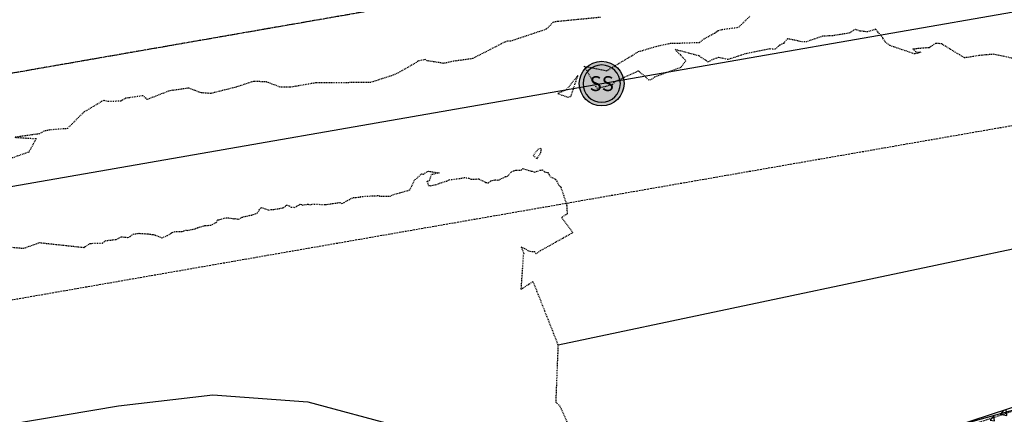
# Model space of a CAD drawing. Units: feet. Extents: x 2026215 to 2029708, y 13713638 to 13719051.
# Drawn here: x 2027991 to 2028123, y 13718476 to 13718529 of the extents above; entities that cross this region are included whole.
import ezdxf
from ezdxf.enums import TextEntityAlignment as Align

# ---------------------------------------------------------------- set-up
doc = ezdxf.new("R2010")
doc.units = ezdxf.units.FT
doc.header["$MEASUREMENT"] = 0
for name, pattern in [('HIDDEN2', [0.1875, 0.125, -0.0625]), ('MP3000439$0$HIDDEN', [0.375, 0.25, -0.125]), ('MP3000439$0$HIDDEN2', [0.1875, 0.125, -0.0625]), ('MP3000439$0$PHANTOM2', [1.25, 0.625, -0.125, 0.125, -0.125, 0.125, -0.125])]:
    doc.linetypes.add(name, pattern=pattern)
for name, color, linetype in [('CE-TOPO-MAJR', 37, 'HIDDEN2'), ('CE-TOPO-MINR', 39, 'HIDDEN2'), ('CP-TOPO-MINR', 4, 'Continuous'), ('MP3000439$0$CP-BNDY-PROP-6M-1', 4, 'MP3000439$0$PHANTOM2'), ('MP3000439$0$CP-SSWR-ESMT-6M-1', 253, 'MP3000439$0$HIDDEN'), ('MP3000439$0$CP-SSWR-MHOL-6M-1', 6, 'Continuous'), ('MP3000439$0$CP-SSWR-PIPE-08-6M-1', 6, 'Continuous'), ('MP3000439$0$CP-STRM-PATT-6M-1', 253, 'Continuous'), ('MP3000439$0$CP-STRM-STRC-6M1', 1, 'Continuous')]:
    doc.layers.add(name, color=color, linetype=linetype)
doc.styles.add('MP3000439$0$L60', font='Simplex.shx', dxfattribs={"height": 0.06})

# ---------------------------------------------------------------- blocks, each defined once
blk = doc.blocks.new('MP3000439$0$SWR MH 6M-1')
at = {"layer": 'MP3000439$0$CP-SSWR-MHOL-6M-1'}
h = blk.add_hatch(color=254, dxfattribs=at)
h.dxf.hatch_style = 1
edge = h.paths.add_edge_path()
edge.add_arc((0, 0), 3, 0, 360)
at = {"layer": 'MP3000439$0$CP-SSWR-MHOL-6M-1', "color": 251}
blk.add_circle((0, 0), 3, dxfattribs=at)
for start, end in [(90, 270), (270, 90)]:
    blk.add_arc((0, 0), 2.5, start, end, dxfattribs=at)
at = {"layer": 'MP3000439$0$CP-SSWR-MHOL-6M-1', "color": 251, "style": 'MP3000439$0$L60'}
blk.add_text('SS', height=2, dxfattribs=at).set_placement((0, 0), align=Align.MIDDLE_CENTER)

msp = doc.modelspace()

# ---------------------------------------------------------------- hatches: boundary and pattern name
at = {"layer": 'MP3000439$0$CP-STRM-PATT-6M-1'}
h = msp.add_hatch(dxfattribs=at)
h.set_pattern_fill('AR-CONC', color=256)
h.set_pattern_definition([(50, (2028103.373, 13718454.6506), (7.1726, -0.62752), [0.75, -8.25]), (355, (2028103.373, 13718454.6506), (-1.3875, 7.5219), [0.6, -6.6]), (100.4514, (2028103.971, 13718454.598), (5.7851, 6.8944), [0.6374, -7.0114]), (46.184, (2028103.373, 13718456.651), (10.6724, -1.6552), [1.125, -12.375]), (96.636, (2028104.262, 13718456.513), (9.3466, 9.7412), [0.9561, -10.5171]), (351.184, (2028103.373, 13718456.651), (9.3466, 9.7412), [0.9, -9.9]), (21, (2028104.373, 13718456.1506), (5.96907, -4.0262), [0.75, -8.25]), (326, (2028104.373, 13718456.1506), (2.43315, 7.2515), [0.6, -6.6]), (71.4514, (2028104.8704, 13718455.815), (8.4022, 3.2253), [0.6374, -7.0114]), (37.5, (2028103.373, 13718454.6506), (0.1216, 3.32894), [0, -6.52, 0, -6.7, 0, -6.625]), (7.5, (2028103.373, 13718454.6506), (2.6307, 3.94412), [0, -3.82, 0, -6.37, 0, -2.525]), (327.5, (2028101.143, 13718454.6506), (5.338224, -0.22555), [0, -2.5, 0, -7.8, 0, -10.35]), (317.5, (2028100.143, 13718454.6506), (5.83186, 1.00105), [0, -3.25, 0, -5.18, 0, -7.35])])
edge = h.paths.add_edge_path()
edge.add_line((2028193.87, 13718484.78), (2028186.52, 13718497.85))
edge.add_line((2028186.52, 13718497.85), (2028115.69, 13718474.4))
edge.add_line((2028115.69, 13718474.4), (2028084.75, 13718457.33))
edge.add_line((2028084.75, 13718457.33), (2028080.13, 13718445.38))
edge.add_line((2028080.13, 13718445.38), (2028082.16, 13718439.38))
edge.add_line((2028082.16, 13718439.38), (2028091.63, 13718442.59))
edge.add_line((2028091.63, 13718442.59), (2028113.65, 13718450.06))
edge.add_line((2028113.65, 13718450.06), (2028177.56, 13718471.73))
edge.add_arc((2028263.52, 13718380.98), 125, 123.8596, 133.4463, ccw=False)
h = msp.add_hatch(dxfattribs=at)
h.set_pattern_fill('AR-CONC', color=256)
h.set_pattern_definition([(50, (2028184.151, 13718439.475), (7.1726, -0.62752), [0.75, -8.25]), (355, (2028184.151, 13718439.475), (-1.3875, 7.5219), [0.6, -6.6]), (100.4514, (2028184.749, 13718439.423), (5.7851, 6.8944), [0.6374, -7.0114]), (46.184, (2028184.151, 13718441.475), (10.6724, -1.6552), [1.125, -12.375]), (96.636, (2028185.04, 13718441.337), (9.3466, 9.7412), [0.9561, -10.5171]), (351.184, (2028184.151, 13718441.475), (9.3466, 9.7412), [0.9, -9.9]), (21, (2028185.151, 13718440.975), (5.96907, -4.0262), [0.75, -8.25]), (326, (2028185.151, 13718440.975), (2.43315, 7.2515), [0.6, -6.6]), (71.4514, (2028185.6484, 13718440.6396), (8.4022, 3.2253), [0.6374, -7.0114]), (37.5, (2028184.151, 13718439.4751), (0.1216, 3.32894), [0, -6.52, 0, -6.7, 0, -6.625]), (7.5, (2028184.151, 13718439.475), (2.6307, 3.94412), [0, -3.82, 0, -6.37, 0, -2.525]), (327.5, (2028181.921, 13718439.4751), (5.338224, -0.22555), [0, -2.5, 0, -7.8, 0, -10.35]), (317.5, (2028180.921, 13718439.475), (5.83186, 1.00105), [0, -3.25, 0, -5.18, 0, -7.35])])
edge = h.paths.add_edge_path()
edge.add_arc((2028263.52, 13718380.98), 125, 123.8596, 133.4463)
edge.add_line((2028177.56, 13718471.73), (2028113.65, 13718450.06))
edge.add_line((2028113.65, 13718450.06), (2028122.56, 13718423.78))
edge.add_line((2028122.56, 13718423.78), (2028149.88, 13718433.04))
edge.add_arc((2028263.52, 13718380.98), 125, 155.3856, 180.2367)
edge.add_line((2028138.52, 13718380.46), (2028188.52, 13718381.22))
edge.add_arc((2028263.52, 13718380.98), 75, 126.8604, 179.8171, ccw=False)
edge.add_line((2028218.53, 13718440.98), (2028193.87, 13718484.78))

# ---------------------------------------------------------------- linework, layer by layer
at = {"layer": 'CE-TOPO-MAJR', "color": 37, "linetype": 'HIDDEN2', "lineweight": -3, "elevation": 940}
msp.add_lwpolyline([(2028123.69, 13718523.95), (2028121.19, 13718524.48), (2028119.23, 13718524.31), (2028117.61, 13718524.04), (2028117.27, 13718524.01), (2028114.45, 13718525.73), (2028114.26, 13718525.88), (2028113.41, 13718525.94), (2028112.56, 13718525.36), (2028110.79, 13718525.22), (2028110.69, 13718525.17), (2028110.36, 13718525.22), (2028110.75, 13718524.82), (2028111.45, 13718524.74), (2028110.62, 13718524.52), (2028107.28, 13718525.65), (2028106.66, 13718526.14), (2028106.33, 13718526.67), (2028105.39, 13718527.84), (2028104.27, 13718527.49), (2028103.3, 13718527.59), (2028102.62, 13718527.82), (2028101.89, 13718527.34), (2028099.68, 13718526.97), (2028098.26, 13718526.9), (2028096.12, 13718526.17), (2028095.41, 13718526.17), (2028093.53, 13718526.56), (2028093.01, 13718525.94), (2028092.5, 13718525.68), (2028091.82, 13718525.13), (2028091.16, 13718525.21), (2028087.86, 13718524.52), (2028085.56, 13718523.77), (2028084.28, 13718524.06), (2028083.24, 13718523.64), (2028082.91, 13718523.44), (2028081.67, 13718524.26), (2028078.47, 13718525.12), (2028079.92, 13718523.61), (2028079.24, 13718522.71), (2028075.77, 13718521.43), (2028075.37, 13718521.15), (2028074.94, 13718520.98), (2028074.59, 13718521.38), (2028073.55, 13718522.24), (2028070.28, 13718520.72), (2028070.05, 13718520.37), (2028068.02, 13718519.88), (2028066.31, 13718522.87), (2028069.31, 13718522.27), (2028073.58, 13718524.84), (2028076.24, 13718525.63), (2028077.87, 13718525.95), (2028081.74, 13718526.07), (2028082.29, 13718526.52), (2028083.77, 13718527.32), (2028084.24, 13718527.66), (2028084.82, 13718527.81), (2028087.01, 13718528.12), (2028088.51, 13718529.58)], dxfattribs=at)
msp.add_lwpolyline([(2028062.75, 13718519.2), (2028064.1, 13718518.72), (2028064.52, 13718518.86), (2028065.42, 13718521.61), (2028063.89, 13718519.71), (2028062.75, 13718519.2)], close=True, dxfattribs=at)
at = {"layer": 'CE-TOPO-MINR', "color": 39, "linetype": 'HIDDEN2', "lineweight": -3, "elevation": 941}
for points in [[(2028068.46, 13718529.43), (2028062.75, 13718528.88), (2028062.11, 13718528.77), (2028061.18, 13718527.83), (2028056.37, 13718526.22), (2028055.98, 13718526.24), (2028055.63, 13718526.11), (2028051.28, 13718523.89), (2028048.77, 13718523.55), (2028047.48, 13718523.25), (2028045.23, 13718523.6), (2028044.96, 13718523.77), (2028043.96, 13718523.55), (2028043.78, 13718523.38), (2028041.37, 13718522), (2028040.43, 13718521.59), (2028037.62, 13718520.69), (2028030.25, 13718520.63), (2028026.85, 13718520.05), (2028025.5, 13718520.08), (2028023.67, 13718520.76), (2028021.92, 13718520.84), (2028019.6, 13718520.07), (2028016.19, 13718519.21), (2028014.94, 13718519.3), (2028014.64, 13718519.38), (2028013.25, 13718519.95), (2028011.22, 13718519.63), (2028011.15, 13718519.64), (2028011.1, 13718519.64), (2028010.52, 13718519.52), (2028007.68, 13718518.41), (2028007.1, 13718518.91), (2028004.79, 13718518.57), (2028004.11, 13718518.19), (2028002.45, 13718518.12), (2028001.81, 13718518.28), (2027999.13, 13718516.68), (2027996.96, 13718514.5), (2027994.55, 13718514.31), (2027993.84, 13718514.16), (2027993.21, 13718513.8), (2027989.93, 13718513.33), (2027992.78, 13718513.15), (2027991.8, 13718511.35), (2027989.44, 13718510.51)], [(2027984.46, 13718499.04), (2027991.09, 13718498.43), (2027993.24, 13718499.19), (2027999.18, 13718498.55), (2028000.04, 13718499.09), (2028001.66, 13718499.12), (2028002.05, 13718499.45), (2028003.5, 13718499.62), (2028004.22, 13718499.97), (2028005.03, 13718499.9), (2028005.09, 13718499.87), (2028005.39, 13718500.01), (2028005.8, 13718500.34), (2028006.55, 13718500.44), (2028007.81, 13718500.36), (2028008.34, 13718500.28), (2028008.49, 13718500.3), (2028009.64, 13718499.83), (2028010.39, 13718500.13), (2028011.03, 13718500.57), (2028011.28, 13718500.66), (2028012.42, 13718500.69), (2028012.6, 13718500.78), (2028012.82, 13718500.87), (2028013.04, 13718500.84), (2028014.12, 13718501.06), (2028014.44, 13718501.2), (2028015.41, 13718501.47), (2028016.19, 13718501.54), (2028016.97, 13718501.91), (2028017.1, 13718502.2), (2028017.13, 13718502.25), (2028017.19, 13718502.23), (2028018.25, 13718502.54), (2028019.15, 13718502.43), (2028019.42, 13718502.37), (2028019.48, 13718502.42), (2028019.94, 13718502.32), (2028020.39, 13718502.6), (2028021.37, 13718502.84), (2028021.74, 13718502.9), (2028022.46, 13718503.19), (2028022.93, 13718503.92), (2028023.97, 13718503.57), (2028024.36, 13718503.66), (2028024.67, 13718503.65), (2028025.94, 13718503.87), (2028026.36, 13718504.23), (2028026.71, 13718504.14), (2028026.96, 13718503.96), (2028027.19, 13718503.96), (2028027.43, 13718503.9), (2028027.68, 13718504.06), (2028028.24, 13718504.37), (2028028.46, 13718504.24), (2028029.24, 13718504.35), (2028029.67, 13718504.26), (2028029.82, 13718504.38), (2028031.56, 13718504.29), (2028033.49, 13718504.58), (2028033.79, 13718504.46), (2028034.08, 13718504.56), (2028034.53, 13718504.85), (2028035.29, 13718505.24), (2028036.26, 13718505.3), (2028036.26, 13718505.38), (2028038.72, 13718505.51), (2028038.82, 13718505.41), (2028040.24, 13718505.41), (2028040.61, 13718505.62), (2028042.9, 13718506.26), (2028043.57, 13718507.68), (2028043.78, 13718507.77), (2028044.46, 13718508.42), (2028044.71, 13718508.36), (2028044.88, 13718508.52), (2028045.41, 13718508.78), (2028046.84, 13718508.55), (2028045.75, 13718508.3), (2028045.53, 13718507.59), (2028045.32, 13718507.4), (2028045.17, 13718507.48), (2028045.4, 13718506.85), (2028045.63, 13718506.83), (2028046.51, 13718507.01), (2028046.88, 13718507.17), (2028047.83, 13718507.46), (2028048.2, 13718507.63), (2028049.51, 13718507.79), (2028050.21, 13718507.94), (2028050.79, 13718507.86), (2028051.01, 13718507.74), (2028051.12, 13718507.72), (2028052.16, 13718507.74), (2028053.11, 13718507.27), (2028053.44, 13718507.21), (2028053.76, 13718507.5), (2028054.35, 13718507.62), (2028054.81, 13718507.59), (2028055.72, 13718508.05), (2028055.95, 13718508.05), (2028056.56, 13718508.75), (2028057.12, 13718508.9), (2028057.82, 13718508.94), (2028058.08, 13718509.14), (2028059.18, 13718508.77), (2028059.33, 13718508.77), (2028059.63, 13718508.65), (2028060.33, 13718508.9), (2028060.71, 13718508.97), (2028060.96, 13718508.68), (2028061.42, 13718508.6), (2028061.75, 13718508.04), (2028062.49, 13718507.67), (2028062.86, 13718506.89), (2028063.14, 13718506.67), (2028063.93, 13718504.26), (2028064, 13718503.04), (2028063.23, 13718502.57), (2028064.77, 13718500.53), (2028060.24, 13718498), (2028059.84, 13718497.69), (2028059.65, 13718497.94), (2028058.98, 13718497.99), (2028058.34, 13718498.36), (2028057.85, 13718498.59), (2028058.2, 13718497.74), (2028058.11, 13718497.57), (2028057.79, 13718492.91), (2028059.41, 13718493.97), (2028062.77, 13718485.46), (2028062.46, 13718477.78), (2028062.98, 13718477.31), (2028067.46, 13718467.52)]]:
    msp.add_lwpolyline(points, dxfattribs=at)
msp.add_lwpolyline([(2028060.14, 13718511.78), (2028059.45, 13718510.9), (2028059.95, 13718510.44), (2028060.45, 13718511.27), (2028060.55, 13718511.75), (2028060.39, 13718511.81), (2028060.14, 13718511.78)], close=True, dxfattribs=at)
at = {"layer": 'CP-TOPO-MINR', "color": 4, "linetype": 'Continuous', "lineweight": -3}
for points, elevation in [([(2028062.77, 13718485.46), (2028132.66, 13718500.25), (2028136.03, 13718500.38), (2028143.31, 13718495.6), (2028144.08, 13718486.92), (2028137.74, 13718480.93), (2028134.61, 13718479.71), (2028115.69, 13718474.4), (2028100.26, 13718465.79), (2028084.75, 13718457.33), (2028080.15, 13718445.3), (2028085.04, 13718430.88), (2028089.93, 13718416.45), (2028094.82, 13718402.03), (2028113.23, 13718393.56), (2028116.77, 13718391.44), (2028121.18, 13718379.04), (2028125.5, 13718374.5), (2028125.53, 13718374.32), (2028125.54, 13718374.25), (2028127.07, 13718372.59), (2028127.15, 13718371.74), (2028127.73, 13718365.6)], 941), ([(2027985.49, 13718474.18), (2028003.82, 13718477.3), (2028016.49, 13718478.75), (2028029.21, 13718477.8), (2028041.53, 13718474.5), (2028053.01, 13718468.94), (2028063.26, 13718461.34), (2028071.9, 13718451.96), (2028076.99, 13718444.23), (2028081.31, 13718431.5), (2028085.62, 13718418.78), (2028089.94, 13718406.06), (2028094.15, 13718394.64), (2028106.13, 13718386.28), (2028116.47, 13718376.62), (2028117.94, 13718374.79), (2028121.22, 13718369.75), (2028124.12, 13718361.12), (2028141.91, 13718265.49), (2028151.23, 13718213.36), (2028160.54, 13718161.23)], 942)]:
    msp.add_lwpolyline(points, dxfattribs=dict(at, elevation=elevation))
at = {"layer": 'MP3000439$0$CP-BNDY-PROP-6M-1'}
msp.add_line((2027414.36, 13718421.65), (2028179.4, 13718555.09), dxfattribs=at)
at = {"layer": 'MP3000439$0$CP-SSWR-ESMT-6M-1'}
for p, q in [((2027384.03, 13718416.36), (2028179.4, 13718555.09)), ((2027413.45, 13718391.04), (2028184.23, 13718525.48))]:
    msp.add_line(p, q, dxfattribs=at)
at = {"layer": 'MP3000439$0$CP-SSWR-PIPE-08-6M-1'}
for p, q in [((2028068.63, 13718520.54), (2028462.68, 13718589.27)), ((2027674.57, 13718451.81), (2028068.63, 13718520.54))]:
    msp.add_line(p, q, dxfattribs=at)
at = {"layer": 'MP3000439$0$CP-STRM-STRC-6M1'}
msp.add_line((2028186.52, 13718497.85), (2028115.69, 13718474.4), dxfattribs=at)
at = {"layer": 'MP3000439$0$CP-STRM-STRC-6M1', "linetype": 'MP3000439$0$HIDDEN2'}
msp.add_line((2028186.28, 13718497.24), (2028115.89, 13718473.94), dxfattribs=at)

# ---------------------------------------------------------------- block references
at = {"layer": 'MP3000439$0$CP-SSWR-MHOL-6M-1', "color": 253}
msp.add_blockref('MP3000439$0$SWR MH 6M-1', (2028068.63, 13718520.54, 939.94), dxfattribs=at)

doc.saveas('drawing.dxf')
